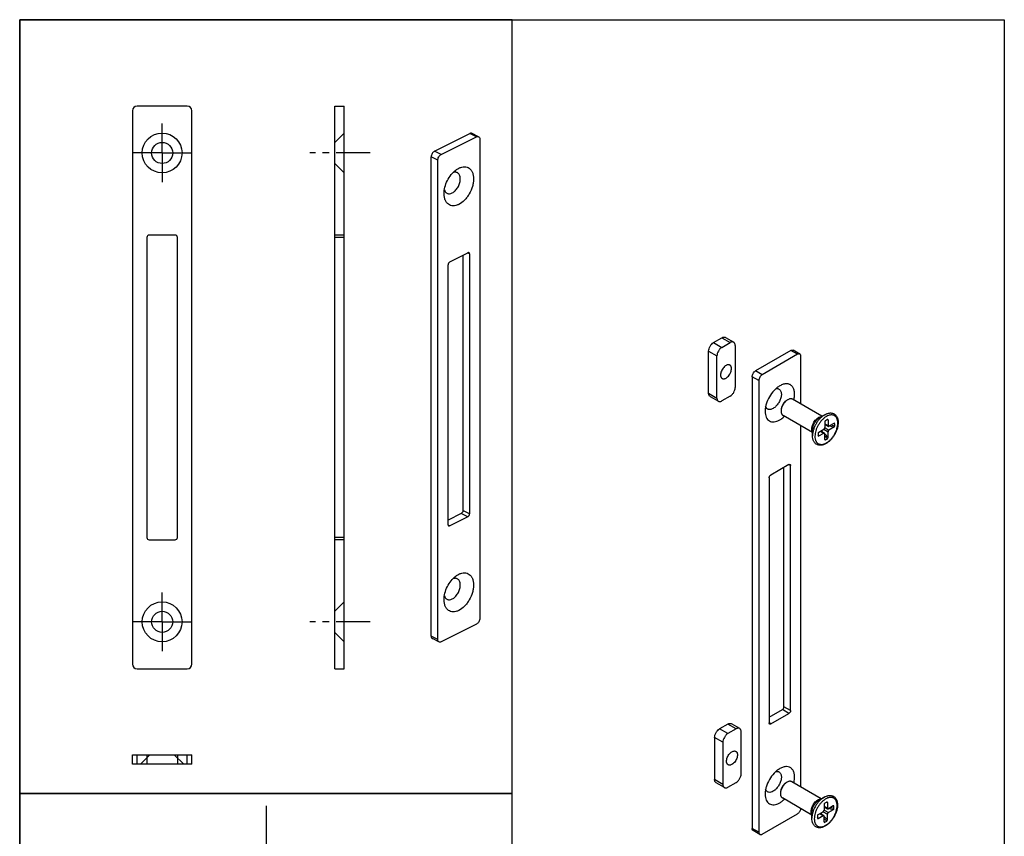
# Model space of a CAD drawing. Units: millimetres. Extents: x 0 to 210, y 0 to 297.
# Drawn here: x 0 to 210, y 123 to 297 of the extents above; entities that cross this region are included whole.
import ezdxf

# ---------------------------------------------------------------- set-up
doc = ezdxf.new("R2010")
doc.units = ezdxf.units.MM
doc.header["$LTSCALE"] = 19.36
doc.linetypes.add('CENTER', pattern=[0.6, 0.375, -0.075, 0.075, -0.075])
doc.layers.get('0').update_dxf_attribs({"linetype": 'CONTINUOUS'})
doc.layers.add('COMPONENTI_DI_ASSIEME', color=7, linetype='CONTINUOUS')
doc.layers.add('DEFAULT_1', color=7, linetype='CENTER')

msp = doc.modelspace()

# ---------------------------------------------------------------- linework, layer by layer
at = {"color": 7, "linetype": 'Continuous'}
for p, q in [((24.03, 277.58), (24.03, 159.58)), ((35.73, 278.58), (25.03, 278.58)), ((36.73, 159.58), (36.73, 277.58)), ((67.21, 158.58), (67.21, 278.58)), ((67.21, 278.58), (69.21, 278.58)), ((69.21, 158.58), (69.21, 278.58)), ((88.46, 268.94), (96.03, 272.73)), ((89.88, 268.24), (97.44, 272.02)), ((97.89, 272.05), (96.48, 272.76)), ((98.15, 271.51), (98.15, 169.32)), ((87.76, 165.53), (87.76, 267.72)), ((89.17, 164.83), (89.17, 267.02)), ((27.13, 250.58), (27.13, 186.58)), ((33.13, 251.08), (27.63, 251.08)), ((33.63, 186.58), (33.63, 250.58)), ((69.21, 251.08), (67.21, 251.08)), ((91.72, 245.34), (95.6, 247.28)), ((94.54, 246.75), (94.54, 192.31)), ((95.96, 247.03), (95.96, 191.6)), ((91.36, 189.3), (91.36, 244.73)), ((94.19, 191.7), (91.36, 190.29)), ((95.6, 190.99), (91.72, 189.05)), ((27.63, 186.08), (33.13, 186.08)), ((69.21, 186.08), (67.21, 186.08)), ((97.44, 168.1), (89.88, 164.31)), ((89.43, 164.29), (88.02, 164.99)), ((25.03, 158.58), (35.73, 158.58)), ((67.21, 158.58), (69.21, 158.58)), ((24.03, 138.19), (24.03, 140.19)), ((24.03, 140.19), (36.73, 140.19)), ((36.73, 138.19), (36.73, 140.19)), ((36.73, 138.19), (24.03, 138.19))]:
    msp.add_line(p, q, dxfattribs=at)
at = {"color": 9, "linetype": 'Continuous'}
for p, q in [((69.21, 272.83), (67.21, 270.83)), ((97.44, 272.02), (96.03, 272.73)), ((89.88, 268.24), (88.46, 268.94)), ((89.17, 267.02), (87.76, 267.72)), ((69.21, 264.33), (67.21, 266.33)), ((69.21, 250.58), (67.21, 250.58)), ((95.96, 247.03), (95.52, 247.25)), ((95.6, 190.99), (94.19, 191.7)), ((95.96, 191.6), (94.54, 192.31)), ((91.72, 189.05), (91.37, 189.22)), ((69.21, 186.58), (67.21, 186.58)), ((69.21, 172.83), (67.21, 170.83)), ((69.21, 164.33), (67.21, 166.33)), ((89.17, 164.83), (87.76, 165.53)), ((25.03, 138.19), (25.03, 140.19)), ((35.73, 138.19), (35.73, 140.19))]:
    msp.add_line(p, q, dxfattribs=at)
at = {"color": 1, "linetype": 'Continuous'}
for p, q in [((27.78, 140.19), (25.78, 138.19)), ((32.98, 140.19), (34.98, 138.19))]:
    msp.add_line(p, q, dxfattribs=at)
at = {"color": 1}
for p, q in [((27.13, 140.19), (27.13, 138.19)), ((33.63, 140.19), (33.63, 138.19))]:
    msp.add_line(p, q, dxfattribs=at)
msp.add_line((52.57, 129.31), (52.57, 69.55))
for points in [[(0, 297), (210, 297), (210, 0), (0, 0)], [(105, 297), (0, 297), (0, 132), (105, 132)], [(105, 132), (0, 132), (0, 65.49), (105, 65.49)]]:
    msp.add_lwpolyline(points, close=True)
at = {"color": 7, "linetype": 'Continuous'}
for centre, radius in [((30.38, 268.58), 4.25), ((30.38, 268.58), 2.25), ((30.38, 168.58), 4.25), ((30.38, 168.58), 2.25)]:
    msp.add_circle(centre, radius, dxfattribs=at)
for centre, radius, start, end in [((25.03, 277.58), 1, 90, 180), ((35.73, 277.58), 1, 0, 90), ((27.63, 250.58), 0.5, 90, 180), ((33.13, 250.58), 0.5, 0, 90), ((27.63, 186.58), 0.5, 180, 270), ((33.13, 186.58), 0.5, 270, 0), ((25.03, 159.58), 1, 180, 270), ((35.73, 159.58), 1, 270, 0)]:
    msp.add_arc(centre, radius, start, end, dxfattribs=at)
for points, knots in [([(96.48, 272.76), (96.41, 272.79), (96.25, 272.81), (96.1, 272.76), (96.03, 272.73)], [0, 0, 0, 0, 0.463671, 1, 1, 1, 1]), ([(97.44, 272.02), (97.52, 272.06), (97.67, 272.11), (97.83, 272.08), (97.89, 272.05)], [0, 0, 0, 0, 0.536329, 1, 1, 1, 1]), ([(97.89, 272.05), (97.93, 272.03), (98.01, 271.97), (98.09, 271.84), (98.14, 271.68), (98.15, 271.57), (98.15, 271.51)], [0, 0, 0, 0, 0.217167, 0.45035, 0.710424, 1, 1, 1, 1]), ([(88.46, 268.94), (88.36, 268.89), (88.17, 268.74), (87.95, 268.44), (87.8, 268.1), (87.76, 267.85), (87.76, 267.72)], [0, 0, 0, 0, 0.229704, 0.488217, 0.753177, 1, 1, 1, 1]), ([(89.17, 267.02), (89.17, 267.14), (89.21, 267.39), (89.36, 267.74), (89.58, 268.04), (89.78, 268.19), (89.88, 268.24)], [0, 0, 0, 0, 0.246823, 0.511783, 0.770296, 1, 1, 1, 1]), ([(90.51, 259.89), (90.51, 260.36), (90.65, 261.33), (91.18, 262.71), (91.97, 263.96), (92.66, 264.65), (93.03, 264.93)], [0, 0, 0, 0, 0.240913, 0.499968, 0.75904, 1, 1, 1, 1]), ([(93.03, 264.93), (93.08, 264.97), (93.28, 265.11), (93.5, 265.24), (93.66, 265.32)], [0, 0, 0, 0, 0.258866, 1, 1, 1, 1]), ([(93.66, 265.32), (93.86, 265.42), (94.25, 265.57), (94.85, 265.66), (95.41, 265.58), (95.91, 265.33), (96.31, 264.92), (96.6, 264.39), (96.77, 263.74), (96.83, 263.02), (96.76, 262.24), (96.52, 261.15), (96.06, 260.09), (95.43, 259.14), (94.73, 258.33), (94.11, 257.84), (93.66, 257.61)], [0, 0, 0, 0, 0.057544, 0.10973, 0.157978, 0.204809, 0.253137, 0.305431, 0.363134, 0.426613, 0.495374, 0.568306, 0.720078, 0.795613, 0.868448, 1, 1, 1, 1]), ([(92.25, 260.05), (92.48, 260.17), (92.94, 260.53), (93.48, 261.23), (93.85, 262.06), (93.99, 262.79), (93.97, 263.33), (93.9, 263.69), (93.76, 263.99), (93.56, 264.23), (93.32, 264.4), (93.03, 264.47), (92.71, 264.47), (92.5, 264.41), (92.4, 264.37)], [0, 0, 0, 0, 0.13115, 0.278628, 0.430494, 0.573329, 0.638083, 0.697283, 0.751032, 0.800373, 0.847355, 0.894671, 0.944936, 1, 1, 1, 1]), ([(90.59, 260.74), (90.63, 260.56), (90.75, 260.31), (90.99, 260.07), (91.21, 259.95), (91.45, 259.88), (91.81, 259.88), (92.08, 259.97), (92.25, 260.05)], [0, 0, 0, 0, 0.259421, 0.377221, 0.491589, 0.607268, 0.728761, 1, 1, 1, 1]), ([(93.66, 257.61), (93.46, 257.52), (93.07, 257.36), (92.47, 257.28), (91.91, 257.36), (91.41, 257.61), (91.01, 258.02), (90.72, 258.55), (90.55, 259.19), (90.51, 259.65), (90.51, 259.89)], [0, 0, 0, 0, 0.134886, 0.257212, 0.370308, 0.480081, 0.593363, 0.715945, 0.851203, 1, 1, 1, 1]), ([(95.83, 247.3), (95.8, 247.31), (95.72, 247.33), (95.64, 247.3), (95.6, 247.28)], [0, 0, 0, 0, 0.463882, 1, 1, 1, 1]), ([(95.96, 247.03), (95.96, 247.09), (95.94, 247.17), (95.89, 247.26), (95.85, 247.29), (95.83, 247.3)], [0, 0, 0, 0, 0.548159, 0.782247, 1, 1, 1, 1]), ([(91.72, 245.34), (91.66, 245.32), (91.57, 245.24), (91.46, 245.09), (91.38, 244.92), (91.36, 244.79), (91.36, 244.73)], [0, 0, 0, 0, 0.229676, 0.488215, 0.753207, 1, 1, 1, 1]), ([(94.54, 192.31), (94.54, 192.25), (94.52, 192.12), (94.45, 191.95), (94.34, 191.8), (94.24, 191.73), (94.19, 191.7)], [0, 0, 0, 0, 0.246793, 0.511785, 0.770324, 1, 1, 1, 1]), ([(95.6, 190.99), (95.65, 191.02), (95.75, 191.09), (95.86, 191.24), (95.94, 191.42), (95.96, 191.54), (95.96, 191.6)], [0, 0, 0, 0, 0.229676, 0.488215, 0.753207, 1, 1, 1, 1]), ([(91.36, 189.3), (91.36, 189.25), (91.37, 189.16), (91.43, 189.07), (91.47, 189.04), (91.49, 189.03)], [0, 0, 0, 0, 0.548159, 0.782247, 1, 1, 1, 1]), ([(91.49, 189.03), (91.52, 189.02), (91.6, 189.01), (91.68, 189.03), (91.72, 189.05)], [0, 0, 0, 0, 0.463882, 1, 1, 1, 1]), ([(93.03, 178.33), (93.08, 178.36), (93.28, 178.51), (93.5, 178.64), (93.66, 178.72)], [0, 0, 0, 0, 0.258866, 1, 1, 1, 1]), ([(93.66, 178.72), (93.86, 178.82), (94.25, 178.97), (94.85, 179.06), (95.41, 178.97), (95.91, 178.72), (96.31, 178.32), (96.6, 177.78), (96.77, 177.14), (96.83, 176.42), (96.76, 175.64), (96.52, 174.55), (96.06, 173.49), (95.43, 172.53), (94.73, 171.73), (94.11, 171.24), (93.66, 171.01)], [0, 0, 0, 0, 0.057544, 0.10973, 0.157978, 0.204809, 0.253137, 0.305431, 0.363134, 0.426613, 0.495374, 0.568306, 0.720078, 0.795613, 0.868448, 1, 1, 1, 1]), ([(90.51, 173.29), (90.51, 173.76), (90.65, 174.73), (91.18, 176.11), (91.97, 177.35), (92.66, 178.05), (93.03, 178.33)], [0, 0, 0, 0, 0.240913, 0.499968, 0.75904, 1, 1, 1, 1]), ([(92.25, 173.45), (92.48, 173.57), (92.94, 173.92), (93.48, 174.63), (93.85, 175.46), (93.99, 176.18), (93.97, 176.73), (93.9, 177.08), (93.76, 177.39), (93.56, 177.63), (93.32, 177.79), (93.03, 177.87), (92.71, 177.86), (92.5, 177.8), (92.4, 177.76)], [0, 0, 0, 0, 0.13115, 0.278628, 0.430494, 0.573329, 0.638083, 0.697283, 0.751032, 0.800373, 0.847355, 0.894671, 0.944936, 1, 1, 1, 1]), ([(93.66, 171.01), (93.46, 170.91), (93.07, 170.76), (92.47, 170.68), (91.91, 170.76), (91.41, 171.01), (91.01, 171.41), (90.72, 171.95), (90.55, 172.59), (90.51, 173.05), (90.51, 173.29)], [0, 0, 0, 0, 0.134886, 0.257212, 0.370308, 0.480081, 0.593363, 0.715945, 0.851203, 1, 1, 1, 1]), ([(90.59, 174.14), (90.63, 173.96), (90.75, 173.71), (90.99, 173.47), (91.21, 173.34), (91.45, 173.28), (91.81, 173.28), (92.08, 173.37), (92.25, 173.45)], [0, 0, 0, 0, 0.259421, 0.377221, 0.491589, 0.607268, 0.728761, 1, 1, 1, 1]), ([(98.15, 169.32), (98.15, 169.2), (98.11, 168.94), (97.96, 168.6), (97.74, 168.3), (97.54, 168.15), (97.44, 168.1)], [0, 0, 0, 0, 0.246823, 0.511783, 0.770296, 1, 1, 1, 1]), ([(87.76, 165.53), (87.76, 165.47), (87.77, 165.36), (87.81, 165.2), (87.9, 165.07), (87.97, 165.01), (88.02, 164.99)], [0, 0, 0, 0, 0.289576, 0.54965, 0.782833, 1, 1, 1, 1]), ([(89.43, 164.29), (89.39, 164.31), (89.31, 164.36), (89.23, 164.49), (89.18, 164.65), (89.17, 164.77), (89.17, 164.83)], [0, 0, 0, 0, 0.217167, 0.45035, 0.710424, 1, 1, 1, 1]), ([(89.88, 164.31), (89.8, 164.28), (89.65, 164.23), (89.49, 164.25), (89.43, 164.29)], [0, 0, 0, 0, 0.536329, 1, 1, 1, 1])]:
    msp.add_open_spline(points, degree=3, knots=knots, dxfattribs=at)
at = {"layer": 'COMPONENTI_DI_ASSIEME', "color": 7, "linetype": 'Continuous'}
for p, q in [((148, 228.14), (149.77, 229.16)), ((150.52, 229.23), (152.28, 228.21)), ((149.77, 227.12), (151.53, 228.14)), ((152.59, 227.53), (152.59, 218.54)), ((146.94, 217.32), (146.94, 226.3)), ((148.7, 216.3), (148.7, 225.28)), ((164.49, 226.45), (156.93, 222.08)), ((165.91, 225.64), (158.34, 221.27)), ((166.41, 225.69), (164.99, 226.5)), ((166.62, 215), (166.62, 225.23)), ((156.22, 220.86), (156.22, 124.51)), ((157.64, 220.04), (157.64, 123.7)), ((147.25, 216.63), (149.02, 215.61)), ((151.53, 216.71), (149.77, 215.69)), ((163.81, 215.95), (163.56, 215.8)), ((171.1, 212.42), (164.81, 216.05)), ((162.4, 213.78), (162.4, 213.5)), ((169.1, 208.95), (162.81, 212.58)), ((170.62, 212.14), (171.69, 212.75)), ((166.62, 133.35), (166.62, 210.39)), ((171.69, 211.22), (171.69, 210.01)), ((171.69, 210.72), (172.46, 210.28)), ((172.26, 211.72), (171.84, 211.48)), ((172.4, 211.63), (172.4, 210.42)), ((173.66, 210.9), (172.61, 210.29)), ((173.66, 210.08), (172.61, 209.48)), ((173.82, 210.33), (173.82, 210.82)), ((169.1, 208.27), (169.1, 209.51)), ((170.28, 208.78), (170.28, 208.29)), ((170.43, 209.03), (171.48, 209.64)), ((170.43, 208.22), (171.48, 208.82)), ((170.86, 209.28), (171.63, 208.84)), ((171.69, 207.49), (171.69, 208.7)), ((172.4, 207.9), (172.4, 209.11)), ((171.84, 207.39), (172.26, 207.64)), ((164.07, 202.12), (160.18, 199.88)), ((164.42, 149.66), (164.42, 201.92)), ((163.01, 150.48), (163.01, 201.51)), ((159.83, 199.26), (159.83, 147.01)), ((159.83, 148.23), (162.66, 149.86)), ((160.18, 146.8), (164.07, 149.05)), ((151.04, 146.77), (149.27, 145.75)), ((152.81, 145.75), (151.04, 144.73)), ((153.56, 145.83), (151.79, 146.85)), ((153.87, 136.16), (153.87, 145.14)), ((148.21, 143.92), (148.21, 134.94)), ((149.98, 142.9), (149.98, 133.91)), ((170.96, 130.85), (164.67, 134.48)), ((150.29, 133.23), (148.52, 134.25)), ((151.04, 133.3), (152.81, 134.32)), ((163.67, 134.38), (163.42, 134.24)), ((162.26, 132.22), (162.26, 131.93)), ((168.96, 127.38), (162.67, 131.01)), ((170.48, 130.57), (171.55, 131.19)), ((171.55, 129.65), (171.55, 128.44)), ((171.55, 129.15), (172.32, 128.71)), ((172.12, 130.15), (171.69, 129.91)), ((172.26, 130.06), (172.26, 128.85)), ((173.52, 129.33), (172.47, 128.72)), ((173.52, 128.51), (172.47, 127.91)), ((173.67, 128.77), (173.67, 129.26)), ((158.34, 123.29), (165.91, 127.66)), ((168.96, 126.71), (168.96, 127.94)), ((170.14, 127.21), (170.14, 126.72)), ((170.29, 127.47), (171.34, 128.07)), ((170.29, 126.65), (171.34, 127.26)), ((170.72, 127.71), (171.49, 127.27)), ((171.55, 125.92), (171.55, 127.13)), ((171.69, 125.83), (172.12, 126.07)), ((172.26, 126.33), (172.26, 127.54)), ((157.84, 123.24), (156.43, 124.05))]:
    msp.add_line(p, q, dxfattribs=at)
at = {"layer": 'COMPONENTI_DI_ASSIEME', "color": 9, "linetype": 'Continuous'}
for p, q in [((149.77, 229.16), (151.53, 228.14)), ((148, 228.14), (149.77, 227.12)), ((146.94, 226.3), (148.7, 225.28)), ((165.91, 225.64), (164.49, 226.45)), ((157.64, 220.04), (156.22, 220.86)), ((158.34, 221.27), (156.93, 222.08)), ((146.94, 217.32), (148.7, 216.3)), ((171.69, 210.01), (172.61, 209.48)), ((171.69, 210.82), (172.4, 210.42)), ((172.2, 210.43), (171.69, 210.55)), ((172.4, 211.63), (172.14, 211.65)), ((173.66, 210.08), (172.66, 210.32)), ((173.82, 210.33), (173.01, 210.52)), ((173.82, 210.82), (173.62, 210.87)), ((169.1, 209.51), (169.1, 209.51)), ((169.1, 208.27), (169.1, 208.27)), ((170.43, 208.22), (170.28, 208.43)), ((170.78, 209.23), (171.48, 208.82)), ((171.37, 208.99), (171.01, 209.37)), ((171.48, 209.64), (172.4, 209.11)), ((172.4, 207.9), (171.69, 208.65)), ((172.26, 207.64), (171.69, 208.24)), ((171.84, 207.39), (171.69, 207.54)), ((164.42, 201.92), (164.07, 202.12)), ((164.07, 149.05), (162.66, 149.86)), ((164.42, 149.66), (163.01, 150.48)), ((160.18, 146.8), (159.83, 147.01)), ((151.04, 144.73), (149.27, 145.75)), ((152.81, 145.75), (151.04, 146.77)), ((149.98, 142.9), (148.21, 143.92)), ((149.98, 133.91), (148.21, 134.94)), ((171.55, 129.26), (172.26, 128.85)), ((172.06, 128.86), (171.55, 128.98)), ((171.55, 128.44), (172.47, 127.91)), ((172.26, 130.06), (172, 130.08)), ((173.52, 128.51), (172.52, 128.75)), ((173.67, 128.77), (172.87, 128.96)), ((173.67, 129.26), (173.47, 129.3)), ((168.96, 127.94), (168.96, 127.94)), ((168.96, 126.71), (168.96, 126.71)), ((170.29, 126.65), (170.14, 126.86)), ((170.63, 127.66), (171.34, 127.26)), ((171.23, 127.42), (170.87, 127.8)), ((171.34, 128.07), (172.26, 127.54)), ((172.26, 126.33), (171.55, 127.08)), ((172.12, 126.07), (171.55, 126.67)), ((157.64, 123.7), (156.22, 124.51)), ((171.69, 125.83), (171.55, 125.98))]:
    msp.add_line(p, q, dxfattribs=at)
at = {"layer": 'COMPONENTI_DI_ASSIEME', "color": 7, "linetype": 'Continuous'}
for centre, start, end in [((165.03, 213.91), 127.6825, 127.9447), ((164.77, 213.46), 172.0036, 172.317), ((164.88, 132.34), 127.6825, 127.9447), ((164.63, 131.9), 172.0036, 172.317)]:
    msp.add_arc(centre, 2.37, start, end, dxfattribs=at)
at = {"layer": 'COMPONENTI_DI_ASSIEME', "color": 9, "linetype": 'Continuous'}
for centre, radius, start, end in [((171.7, 210.27), 2.15, 120.0501, 123.5227), ((171.76, 210.17), 2.28, 123.5079, 124.1369), ((171.62, 128.6), 2.28, 123.5079, 124.1369), ((171.56, 128.7), 2.15, 120.0501, 123.5227)]:
    msp.add_arc(centre, radius, start, end, dxfattribs=at)
at = {"layer": 'COMPONENTI_DI_ASSIEME', "color": 7, "linetype": 'Continuous'}
for centre, major_axis, ratio, start_param, end_param in [((171.84, 211.3), (0.092, 0.188), 0.573685, 0.705933, 2.276729), ((172.26, 211.55), (0.092, 0.188), 0.573685, -0.864864, 0.705933), ((173.66, 210.74), (0.117, 0.173), 0.573687, -0.705958, 0.864839), ((173.66, 210.25), (0.117, 0.173), 0.573687, -2.276754, -0.705958), ((170.43, 208.87), (0.117, 0.173), 0.573687, 0.864839, 2.435635), ((170.43, 208.38), (0.117, 0.173), 0.573687, 2.435635, 4.006431), ((171.84, 207.57), (0.092, 0.188), 0.573685, 2.276729, 3.847525), ((172.26, 207.82), (0.092, 0.188), 0.573685, -2.43566, -0.864864), ((171.69, 129.73), (0.092, 0.188), 0.573685, 0.705933, 2.276729), ((172.12, 129.98), (0.092, 0.188), 0.573685, -0.864864, 0.705933), ((173.52, 129.17), (0.117, 0.173), 0.573687, -0.705958, 0.864839), ((173.52, 128.68), (0.117, 0.173), 0.573687, -2.276754, -0.705958), ((170.29, 127.3), (0.117, 0.173), 0.573687, 0.864839, 2.435635), ((170.29, 126.81), (0.117, 0.173), 0.573687, 2.435635, 4.006431), ((172.12, 126.25), (0.092, 0.188), 0.573685, -2.43566, -0.864864), ((171.69, 126), (0.092, 0.188), 0.573685, 2.276729, 3.847525)]:
    msp.add_ellipse(centre, major_axis=major_axis, ratio=ratio, start_param=start_param, end_param=end_param, dxfattribs=at)
for points, knots in [([(149.77, 229.16), (149.83, 229.2), (149.96, 229.26), (150.16, 229.31), (150.35, 229.3), (150.47, 229.26), (150.52, 229.23)], [0, 0, 0, 0, 0.289153, 0.549037, 0.782326, 1, 1, 1, 1]), ([(146.94, 226.3), (146.94, 226.48), (147, 226.84), (147.23, 227.36), (147.56, 227.81), (147.85, 228.05), (148, 228.14)], [0, 0, 0, 0, 0.23722, 0.500002, 0.762783, 1, 1, 1, 1]), ([(149.77, 227.12), (149.62, 227.03), (149.33, 226.79), (149, 226.34), (148.77, 225.82), (148.7, 225.46), (148.7, 225.28)], [0, 0, 0, 0, 0.237217, 0.499998, 0.76278, 1, 1, 1, 1]), ([(152.28, 228.21), (152.23, 228.24), (152.12, 228.28), (151.93, 228.29), (151.73, 228.24), (151.6, 228.18), (151.53, 228.14)], [0, 0, 0, 0, 0.217674, 0.450963, 0.710847, 1, 1, 1, 1]), ([(152.59, 227.53), (152.59, 227.6), (152.58, 227.75), (152.52, 227.95), (152.43, 228.11), (152.33, 228.18), (152.28, 228.21)], [0, 0, 0, 0, 0.289154, 0.549039, 0.782327, 1, 1, 1, 1]), ([(164.49, 226.45), (164.54, 226.48), (164.63, 226.52), (164.76, 226.55), (164.89, 226.55), (164.96, 226.52), (164.99, 226.5)], [0, 0, 0, 0, 0.289535, 0.549107, 0.78225, 1, 1, 1, 1]), ([(166.41, 225.69), (166.38, 225.7), (166.3, 225.73), (166.17, 225.74), (166.04, 225.7), (165.95, 225.66), (165.91, 225.64)], [0, 0, 0, 0, 0.21775, 0.450893, 0.710465, 1, 1, 1, 1]), ([(166.62, 225.23), (166.62, 225.28), (166.61, 225.38), (166.57, 225.51), (166.5, 225.62), (166.44, 225.67), (166.41, 225.69)], [0, 0, 0, 0, 0.289537, 0.549109, 0.782251, 1, 1, 1, 1]), ([(150.65, 223.26), (150.53, 223.19), (150.29, 223.01), (149.99, 222.66), (149.74, 222.26), (149.56, 221.82), (149.47, 221.39), (149.48, 221.06), (149.54, 220.83), (149.61, 220.68), (149.71, 220.57), (149.78, 220.51), (149.82, 220.48)], [0, 0, 0, 0, 0.128392, 0.270337, 0.417534, 0.561786, 0.695508, 0.812722, 0.8647, 0.912557, 0.957156, 1, 1, 1, 1]), ([(151.47, 223.34), (151.42, 223.37), (151.29, 223.42), (151.09, 223.42), (150.87, 223.37), (150.72, 223.3), (150.65, 223.26)], [0, 0, 0, 0, 0.217837, 0.451828, 0.711906, 1, 1, 1, 1]), ([(150.65, 220.57), (150.77, 220.64), (151.01, 220.82), (151.31, 221.16), (151.56, 221.57), (151.74, 222), (151.82, 222.43), (151.82, 222.77), (151.75, 223), (151.69, 223.14), (151.59, 223.26), (151.52, 223.32), (151.47, 223.34)], [0, 0, 0, 0, 0.128392, 0.270337, 0.417534, 0.561786, 0.695508, 0.812722, 0.8647, 0.912557, 0.957156, 1, 1, 1, 1]), ([(149.82, 220.48), (149.88, 220.45), (150, 220.41), (150.21, 220.4), (150.43, 220.46), (150.58, 220.52), (150.65, 220.57)], [0, 0, 0, 0, 0.217837, 0.451828, 0.711906, 1, 1, 1, 1]), ([(156.22, 220.86), (156.22, 220.98), (156.27, 221.22), (156.42, 221.56), (156.64, 221.87), (156.83, 222.03), (156.93, 222.08)], [0, 0, 0, 0, 0.237248, 0.500002, 0.762754, 1, 1, 1, 1]), ([(158.34, 221.27), (158.24, 221.21), (158.05, 221.05), (157.83, 220.75), (157.68, 220.4), (157.64, 220.16), (157.64, 220.04)], [0, 0, 0, 0, 0.237246, 0.499998, 0.762752, 1, 1, 1, 1]), ([(151.53, 216.71), (151.68, 216.79), (151.97, 217.03), (152.3, 217.49), (152.53, 218), (152.59, 218.37), (152.59, 218.54)], [0, 0, 0, 0, 0.237217, 0.499998, 0.76278, 1, 1, 1, 1]), ([(162.13, 218.92), (161.91, 218.8), (161.49, 218.5), (160.69, 217.75), (159.85, 216.6), (159.27, 215.3), (159.02, 214.24), (158.98, 213.72), (158.98, 213.47)], [0, 0, 0, 0, 0.114237, 0.237549, 0.500001, 0.762464, 0.885745, 1, 1, 1, 1]), ([(165.11, 215.88), (165.19, 216.18), (165.29, 216.77), (165.27, 217.61), (165.08, 218.34), (164.77, 218.82), (164.45, 219.09), (164.08, 219.29), (163.53, 219.39), (162.82, 219.27), (162.36, 219.05), (162.13, 218.92)], [0, 0, 0, 0, 0.158417, 0.300716, 0.425483, 0.535365, 0.5872, 0.638542, 0.744791, 0.863826, 1, 1, 1, 1]), ([(147.25, 216.63), (147.2, 216.66), (147.11, 216.74), (147.01, 216.9), (146.95, 217.1), (146.94, 217.24), (146.94, 217.32)], [0, 0, 0, 0, 0.217673, 0.450961, 0.710846, 1, 1, 1, 1]), ([(161.31, 218.33), (161.4, 218.34), (161.58, 218.35), (161.83, 218.29), (162.05, 218.16), (162.23, 217.97), (162.36, 217.72), (162.46, 217.3), (162.44, 216.7), (162.23, 215.94), (161.85, 215.2), (161.34, 214.56), (160.93, 214.23), (160.71, 214.1)], [0, 0, 0, 0, 0.049379, 0.095209, 0.139786, 0.185746, 0.23536, 0.29006, 0.415843, 0.560317, 0.713772, 0.864088, 1, 1, 1, 1]), ([(148.7, 216.3), (148.7, 216.22), (148.72, 216.08), (148.77, 215.88), (148.87, 215.72), (148.97, 215.64), (149.02, 215.61)], [0, 0, 0, 0, 0.289154, 0.549039, 0.782327, 1, 1, 1, 1]), ([(149.02, 215.61), (149.07, 215.58), (149.18, 215.54), (149.37, 215.54), (149.57, 215.59), (149.7, 215.65), (149.77, 215.69)], [0, 0, 0, 0, 0.217674, 0.450963, 0.710847, 1, 1, 1, 1]), ([(160.71, 214.1), (160.55, 214.01), (160.23, 213.87), (159.8, 213.85), (159.51, 213.96), (159.27, 214.13), (159.14, 214.33), (159.09, 214.47)], [0, 0, 0, 0, 0.290713, 0.535793, 0.648715, 0.760785, 1, 1, 1, 1]), ([(163.56, 215.8), (163.48, 215.76), (163.33, 215.65), (163.11, 215.44), (162.91, 215.2), (162.73, 214.94), (162.59, 214.65), (162.48, 214.36), (162.41, 214.07), (162.4, 213.88), (162.4, 213.78)], [0, 0, 0, 0, 0.114156, 0.237322, 0.366973, 0.499998, 0.633022, 0.762673, 0.885845, 1, 1, 1, 1]), ([(163.57, 215.78), (163.49, 215.73), (163.35, 215.6), (163.08, 215.31), (162.8, 214.9), (162.58, 214.45), (162.47, 214.07), (162.43, 213.89), (162.42, 213.79)], [0, 0, 0, 0, 0.118356, 0.242347, 0.49994, 0.757564, 0.881595, 1, 1, 1, 1]), ([(163.81, 215.95), (163.79, 215.94), (163.71, 215.89), (163.63, 215.83), (163.58, 215.79)], [0, 0, 0, 0, 0.242674, 1, 1, 1, 1]), ([(164.81, 216.05), (164.78, 216.07), (164.71, 216.1), (164.6, 216.13), (164.48, 216.14), (164.3, 216.14), (164.07, 216.08), (163.9, 216), (163.81, 215.95)], [0, 0, 0, 0, 0.108097, 0.218231, 0.33226, 0.451714, 0.710591, 1, 1, 1, 1]), ([(158.98, 213.47), (158.98, 213.24), (159.01, 212.82), (159.19, 212.23), (159.48, 211.75), (159.89, 211.41), (160.38, 211.23), (160.95, 211.21), (161.54, 211.36), (161.93, 211.54), (162.13, 211.65)], [0, 0, 0, 0, 0.1449, 0.274528, 0.391119, 0.500005, 0.608896, 0.725466, 0.85513, 1, 1, 1, 1]), ([(162.13, 211.65), (162.21, 211.7), (162.56, 211.92), (162.88, 212.19), (163.11, 212.41)], [0, 0, 0, 0, 0.237361, 1, 1, 1, 1]), ([(162.42, 213.78), (162.41, 213.76), (162.4, 213.66), (162.4, 213.57), (162.4, 213.5)], [0, 0, 0, 0, 0.257121, 1, 1, 1, 1]), ([(162.4, 213.5), (162.4, 213.4), (162.41, 213.25), (162.45, 213.06), (162.5, 212.94), (162.56, 212.82), (162.63, 212.73), (162.71, 212.65), (162.78, 212.6), (162.81, 212.58)], [0, 0, 0, 0, 0.289271, 0.422536, 0.548497, 0.667894, 0.781868, 0.891953, 1, 1, 1, 1]), ([(171.69, 212.75), (171.85, 212.85), (172.11, 212.97), (172.47, 213.08), (172.73, 213.12), (172.99, 213.13), (173.24, 213.11), (173.47, 213.04), (173.69, 212.94), (173.89, 212.81), (174.07, 212.64), (174.22, 212.44), (174.35, 212.22), (174.45, 211.98), (174.54, 211.62), (174.59, 211.13), (174.54, 210.51), (174.4, 209.86), (174.17, 209.2), (173.85, 208.56), (173.46, 207.96), (173.01, 207.42), (172.52, 206.96), (172.17, 206.71), (171.99, 206.61)], [0, 0, 0, 0, 0.060355, 0.088745, 0.116062, 0.142472, 0.168178, 0.193407, 0.218385, 0.243343, 0.268507, 0.294103, 0.320362, 0.347492, 0.375668, 0.435543, 0.500418, 0.569805, 0.642575, 0.717183, 0.791876, 0.864894, 0.934657, 1, 1, 1, 1]), ([(171.48, 209.64), (171.51, 209.66), (171.57, 209.71), (171.64, 209.8), (171.68, 209.9), (171.69, 209.97), (171.69, 210.01)], [0, 0, 0, 0, 0.237236, 0.499998, 0.762761, 1, 1, 1, 1]), ([(172.4, 210.42), (172.4, 210.4), (172.4, 210.37), (172.42, 210.33), (172.44, 210.3), (172.45, 210.28), (172.46, 210.28)], [0, 0, 0, 0, 0.289701, 0.549086, 0.782215, 1, 1, 1, 1]), ([(172.46, 210.28), (172.47, 210.27), (172.5, 210.26), (172.53, 210.26), (172.57, 210.27), (172.6, 210.29), (172.61, 210.29)], [0, 0, 0, 0, 0.217786, 0.450916, 0.7103, 1, 1, 1, 1]), ([(171.99, 206.61), (171.82, 206.51), (171.55, 206.39), (171.19, 206.28), (170.93, 206.24), (170.67, 206.23), (170.42, 206.26), (170.18, 206.33), (169.96, 206.43), (169.76, 206.57), (169.58, 206.74), (169.43, 206.95), (169.31, 207.17), (169.21, 207.42), (169.12, 207.79), (169.1, 208.08), (169.1, 208.27)], [0, 0, 0, 0, 0.138254, 0.20324, 0.26575, 0.326179, 0.385003, 0.44276, 0.499982, 0.557206, 0.614965, 0.673791, 0.734224, 0.796741, 0.86174, 1, 1, 1, 1]), ([(171.63, 208.84), (171.62, 208.84), (171.6, 208.85), (171.56, 208.85), (171.52, 208.84), (171.5, 208.83), (171.48, 208.82)], [0, 0, 0, 0, 0.217786, 0.450916, 0.7103, 1, 1, 1, 1]), ([(171.69, 208.7), (171.69, 208.72), (171.69, 208.75), (171.68, 208.79), (171.66, 208.82), (171.64, 208.83), (171.63, 208.84)], [0, 0, 0, 0, 0.289701, 0.549086, 0.782215, 1, 1, 1, 1]), ([(172.61, 209.48), (172.58, 209.46), (172.53, 209.41), (172.46, 209.32), (172.42, 209.22), (172.4, 209.14), (172.4, 209.11)], [0, 0, 0, 0, 0.237236, 0.499998, 0.762761, 1, 1, 1, 1]), ([(164.07, 202.12), (164.11, 202.14), (164.19, 202.18), (164.29, 202.17), (164.32, 202.15)], [0, 0, 0, 0, 0.550749, 1, 1, 1, 1]), ([(164.32, 202.15), (164.35, 202.13), (164.41, 202.05), (164.42, 201.96), (164.42, 201.92)], [0, 0, 0, 0, 0.449249, 1, 1, 1, 1]), ([(159.83, 199.26), (159.83, 199.32), (159.85, 199.44), (159.93, 199.62), (160.04, 199.77), (160.13, 199.85), (160.18, 199.88)], [0, 0, 0, 0, 0.23722, 0.500002, 0.762783, 1, 1, 1, 1]), ([(162.66, 149.86), (162.71, 149.89), (162.8, 149.97), (162.91, 150.13), (162.99, 150.3), (163.01, 150.42), (163.01, 150.48)], [0, 0, 0, 0, 0.237217, 0.499998, 0.76278, 1, 1, 1, 1]), ([(164.42, 149.66), (164.42, 149.6), (164.4, 149.48), (164.33, 149.31), (164.22, 149.16), (164.12, 149.08), (164.07, 149.05)], [0, 0, 0, 0, 0.23722, 0.500002, 0.762783, 1, 1, 1, 1]), ([(159.93, 146.78), (159.9, 146.8), (159.84, 146.87), (159.83, 146.96), (159.83, 147.01)], [0, 0, 0, 0, 0.449249, 1, 1, 1, 1]), ([(148.21, 143.92), (148.21, 144.09), (148.28, 144.46), (148.5, 144.97), (148.84, 145.43), (149.12, 145.67), (149.27, 145.75)], [0, 0, 0, 0, 0.23722, 0.500002, 0.762783, 1, 1, 1, 1]), ([(151.04, 146.77), (151.1, 146.81), (151.24, 146.87), (151.44, 146.92), (151.63, 146.92), (151.74, 146.88), (151.79, 146.85)], [0, 0, 0, 0, 0.289153, 0.549037, 0.782326, 1, 1, 1, 1]), ([(153.56, 145.83), (153.51, 145.86), (153.39, 145.9), (153.2, 145.9), (153, 145.85), (152.87, 145.79), (152.81, 145.75)], [0, 0, 0, 0, 0.217674, 0.450963, 0.710847, 1, 1, 1, 1]), ([(153.87, 145.14), (153.87, 145.22), (153.86, 145.36), (153.8, 145.56), (153.7, 145.72), (153.61, 145.8), (153.56, 145.83)], [0, 0, 0, 0, 0.289154, 0.549039, 0.782327, 1, 1, 1, 1]), ([(160.18, 146.8), (160.14, 146.78), (160.06, 146.74), (159.97, 146.76), (159.93, 146.78)], [0, 0, 0, 0, 0.550749, 1, 1, 1, 1]), ([(151.04, 144.73), (150.89, 144.65), (150.6, 144.41), (150.27, 143.95), (150.04, 143.44), (149.98, 143.07), (149.98, 142.9)], [0, 0, 0, 0, 0.237217, 0.499998, 0.76278, 1, 1, 1, 1]), ([(151.1, 138.1), (151.06, 138.12), (150.98, 138.18), (150.89, 138.3), (150.82, 138.44), (150.76, 138.67), (150.75, 139.01), (150.83, 139.44), (151.01, 139.87), (151.26, 140.28), (151.56, 140.62), (151.8, 140.8), (151.92, 140.88)], [0, 0, 0, 0, 0.042844, 0.087443, 0.1353, 0.187278, 0.304492, 0.438214, 0.582466, 0.729663, 0.871608, 1, 1, 1, 1]), ([(151.92, 140.88), (151.99, 140.92), (152.14, 140.98), (152.36, 141.04), (152.57, 141.03), (152.69, 140.99), (152.75, 140.96)], [0, 0, 0, 0, 0.288094, 0.548172, 0.782163, 1, 1, 1, 1]), ([(152.75, 140.96), (152.79, 140.93), (152.86, 140.87), (152.96, 140.76), (153.03, 140.61), (153.09, 140.38), (153.1, 140.05), (153.01, 139.62), (152.83, 139.19), (152.59, 138.78), (152.28, 138.43), (152.04, 138.25), (151.92, 138.18)], [0, 0, 0, 0, 0.042844, 0.087443, 0.1353, 0.187278, 0.304492, 0.438214, 0.582466, 0.729663, 0.871608, 1, 1, 1, 1]), ([(151.92, 138.18), (151.85, 138.14), (151.71, 138.07), (151.49, 138.02), (151.28, 138.02), (151.15, 138.07), (151.1, 138.1)], [0, 0, 0, 0, 0.288094, 0.548172, 0.782163, 1, 1, 1, 1]), ([(162.13, 137.27), (161.91, 137.15), (161.49, 136.85), (160.69, 136.1), (159.85, 134.95), (159.27, 133.65), (159.02, 132.59), (158.98, 132.07), (158.98, 131.82)], [0, 0, 0, 0, 0.114237, 0.237549, 0.500001, 0.762464, 0.885745, 1, 1, 1, 1]), ([(161.31, 136.68), (161.4, 136.69), (161.58, 136.7), (161.83, 136.64), (162.05, 136.51), (162.23, 136.32), (162.36, 136.07), (162.46, 135.65), (162.44, 135.05), (162.23, 134.29), (161.85, 133.55), (161.34, 132.91), (160.93, 132.58), (160.71, 132.45)], [0, 0, 0, 0, 0.049379, 0.095209, 0.139786, 0.185746, 0.23536, 0.29006, 0.415843, 0.560317, 0.713772, 0.864088, 1, 1, 1, 1]), ([(165.11, 134.23), (165.19, 134.53), (165.29, 135.12), (165.27, 135.96), (165.08, 136.69), (164.77, 137.17), (164.45, 137.44), (164.08, 137.64), (163.53, 137.74), (162.82, 137.62), (162.36, 137.4), (162.13, 137.27)], [0, 0, 0, 0, 0.158417, 0.300716, 0.425483, 0.535365, 0.5872, 0.638542, 0.744791, 0.863826, 1, 1, 1, 1]), ([(148.52, 134.25), (148.47, 134.28), (148.38, 134.35), (148.28, 134.52), (148.22, 134.71), (148.21, 134.86), (148.21, 134.94)], [0, 0, 0, 0, 0.217673, 0.450961, 0.710846, 1, 1, 1, 1]), ([(152.81, 134.32), (152.96, 134.41), (153.24, 134.65), (153.57, 135.1), (153.8, 135.62), (153.87, 135.99), (153.87, 136.16)], [0, 0, 0, 0, 0.237217, 0.499998, 0.76278, 1, 1, 1, 1]), ([(164.67, 134.48), (164.64, 134.5), (164.57, 134.53), (164.45, 134.56), (164.33, 134.57), (164.16, 134.57), (163.93, 134.51), (163.76, 134.43), (163.67, 134.38)], [0, 0, 0, 0, 0.108097, 0.218231, 0.33226, 0.451714, 0.710591, 1, 1, 1, 1]), ([(149.98, 133.91), (149.98, 133.84), (149.99, 133.69), (150.05, 133.5), (150.15, 133.33), (150.24, 133.26), (150.29, 133.23)], [0, 0, 0, 0, 0.289154, 0.549039, 0.782327, 1, 1, 1, 1]), ([(150.29, 133.23), (150.34, 133.2), (150.45, 133.16), (150.64, 133.15), (150.84, 133.2), (150.97, 133.26), (151.04, 133.3)], [0, 0, 0, 0, 0.217674, 0.450963, 0.710847, 1, 1, 1, 1]), ([(160.71, 132.45), (160.55, 132.36), (160.23, 132.22), (159.8, 132.2), (159.51, 132.31), (159.27, 132.48), (159.14, 132.68), (159.09, 132.82)], [0, 0, 0, 0, 0.290713, 0.535793, 0.648715, 0.760785, 1, 1, 1, 1]), ([(163.42, 134.24), (163.34, 134.19), (163.18, 134.08), (162.97, 133.88), (162.77, 133.64), (162.59, 133.37), (162.45, 133.08), (162.34, 132.79), (162.27, 132.5), (162.26, 132.31), (162.26, 132.22)], [0, 0, 0, 0, 0.114156, 0.237322, 0.366973, 0.499998, 0.633022, 0.762673, 0.885845, 1, 1, 1, 1]), ([(163.43, 134.21), (163.35, 134.16), (163.21, 134.03), (162.94, 133.75), (162.65, 133.33), (162.44, 132.88), (162.33, 132.5), (162.29, 132.32), (162.28, 132.23)], [0, 0, 0, 0, 0.118356, 0.242347, 0.49994, 0.757564, 0.881595, 1, 1, 1, 1]), ([(163.67, 134.38), (163.65, 134.37), (163.57, 134.32), (163.49, 134.26), (163.43, 134.22)], [0, 0, 0, 0, 0.242674, 1, 1, 1, 1]), ([(158.98, 131.82), (158.98, 131.59), (159.01, 131.17), (159.19, 130.58), (159.48, 130.1), (159.89, 129.76), (160.38, 129.58), (160.95, 129.56), (161.54, 129.71), (161.93, 129.89), (162.13, 130)], [0, 0, 0, 0, 0.1449, 0.274528, 0.391119, 0.500005, 0.608896, 0.725466, 0.85513, 1, 1, 1, 1]), ([(162.13, 130), (162.21, 130.05), (162.56, 130.27), (162.88, 130.54), (163.11, 130.75)], [0, 0, 0, 0, 0.237361, 1, 1, 1, 1]), ([(162.27, 132.21), (162.27, 132.19), (162.26, 132.09), (162.26, 132), (162.26, 131.93)], [0, 0, 0, 0, 0.257121, 1, 1, 1, 1]), ([(162.26, 131.93), (162.26, 131.83), (162.27, 131.68), (162.31, 131.49), (162.36, 131.37), (162.42, 131.26), (162.49, 131.16), (162.57, 131.08), (162.64, 131.03), (162.67, 131.01)], [0, 0, 0, 0, 0.289271, 0.422536, 0.548497, 0.667894, 0.781868, 0.891953, 1, 1, 1, 1]), ([(171.55, 131.19), (171.71, 131.28), (171.97, 131.41), (172.33, 131.51), (172.59, 131.55), (172.85, 131.56), (173.09, 131.54), (173.33, 131.47), (173.55, 131.37), (173.75, 131.24), (173.93, 131.07), (174.08, 130.88), (174.21, 130.65), (174.3, 130.41), (174.4, 130.05), (174.45, 129.56), (174.4, 128.94), (174.26, 128.29), (174.02, 127.63), (173.71, 126.99), (173.32, 126.39), (172.87, 125.85), (172.38, 125.39), (172.03, 125.14), (171.85, 125.04)], [0, 0, 0, 0, 0.060355, 0.088745, 0.116062, 0.142472, 0.168178, 0.193407, 0.218385, 0.243343, 0.268507, 0.294103, 0.320362, 0.347492, 0.375668, 0.435543, 0.500418, 0.569805, 0.642575, 0.717183, 0.791876, 0.864894, 0.934657, 1, 1, 1, 1]), ([(165.91, 127.66), (166, 127.71), (166.17, 127.85), (166.38, 128.11), (166.53, 128.41), (166.59, 128.63), (166.61, 128.74)], [0, 0, 0, 0, 0.2329, 0.490532, 0.753197, 1, 1, 1, 1]), ([(171.34, 128.07), (171.37, 128.09), (171.43, 128.14), (171.5, 128.23), (171.54, 128.33), (171.55, 128.4), (171.55, 128.44)], [0, 0, 0, 0, 0.237236, 0.499998, 0.762761, 1, 1, 1, 1]), ([(172.26, 128.85), (172.26, 128.83), (172.26, 128.8), (172.27, 128.76), (172.29, 128.73), (172.31, 128.72), (172.32, 128.71)], [0, 0, 0, 0, 0.289701, 0.549086, 0.782215, 1, 1, 1, 1]), ([(172.32, 128.71), (172.33, 128.7), (172.36, 128.7), (172.39, 128.7), (172.43, 128.7), (172.46, 128.72), (172.47, 128.72)], [0, 0, 0, 0, 0.217786, 0.450916, 0.7103, 1, 1, 1, 1]), ([(171.85, 125.04), (171.68, 124.94), (171.41, 124.82), (171.05, 124.71), (170.79, 124.67), (170.53, 124.66), (170.28, 124.69), (170.04, 124.76), (169.82, 124.86), (169.62, 125), (169.44, 125.18), (169.29, 125.38), (169.17, 125.61), (169.07, 125.85), (168.98, 126.22), (168.96, 126.51), (168.96, 126.71)], [0, 0, 0, 0, 0.138254, 0.20324, 0.26575, 0.326179, 0.385003, 0.44276, 0.499982, 0.557206, 0.614965, 0.673791, 0.734224, 0.796741, 0.86174, 1, 1, 1, 1]), ([(171.49, 127.27), (171.48, 127.28), (171.46, 127.28), (171.42, 127.28), (171.38, 127.28), (171.35, 127.26), (171.34, 127.26)], [0, 0, 0, 0, 0.217786, 0.450916, 0.7103, 1, 1, 1, 1]), ([(171.55, 127.13), (171.55, 127.15), (171.55, 127.18), (171.54, 127.22), (171.52, 127.25), (171.5, 127.26), (171.49, 127.27)], [0, 0, 0, 0, 0.289701, 0.549086, 0.782215, 1, 1, 1, 1]), ([(172.47, 127.91), (172.44, 127.89), (172.39, 127.84), (172.32, 127.75), (172.27, 127.65), (172.26, 127.58), (172.26, 127.54)], [0, 0, 0, 0, 0.237236, 0.499998, 0.762761, 1, 1, 1, 1]), ([(156.43, 124.05), (156.4, 124.07), (156.33, 124.13), (156.27, 124.23), (156.23, 124.37), (156.22, 124.46), (156.22, 124.51)], [0, 0, 0, 0, 0.217749, 0.450891, 0.710463, 1, 1, 1, 1]), ([(157.64, 123.7), (157.64, 123.65), (157.64, 123.55), (157.68, 123.42), (157.75, 123.31), (157.81, 123.26), (157.84, 123.24)], [0, 0, 0, 0, 0.289537, 0.549109, 0.782251, 1, 1, 1, 1]), ([(157.84, 123.24), (157.88, 123.22), (157.95, 123.19), (158.08, 123.19), (158.21, 123.22), (158.3, 123.26), (158.34, 123.29)], [0, 0, 0, 0, 0.21775, 0.450893, 0.710465, 1, 1, 1, 1])]:
    msp.add_open_spline(points, degree=3, knots=knots, dxfattribs=at)
at = {"layer": 'COMPONENTI_DI_ASSIEME', "color": 9, "linetype": 'Continuous'}
for points, knots in [([(169.1, 209.07), (169.04, 209.17), (168.98, 209.35), (168.95, 209.59), (168.95, 209.8), (168.97, 210.02), (169.03, 210.32), (169.16, 210.71), (169.38, 211.15), (169.67, 211.56), (169.99, 211.91), (170.24, 212.09), (170.37, 212.16)], [0, 0, 0, 0, 0.095563, 0.148945, 0.206067, 0.266724, 0.330537, 0.465359, 0.605496, 0.745048, 0.878189, 1, 1, 1, 1]), ([(171.69, 212.75), (171.51, 212.65), (171.16, 212.41), (170.68, 211.96), (170.24, 211.43), (169.85, 210.83), (169.53, 210.2), (169.29, 209.55), (169.14, 208.9), (169.1, 208.48), (169.1, 208.27)], [0, 0, 0, 0, 0.114094, 0.237222, 0.366856, 0.499892, 0.632941, 0.762617, 0.885817, 1, 1, 1, 1]), ([(172.05, 212.37), (171.88, 212.28), (171.55, 212.04), (171.1, 211.62), (170.68, 211.12), (170.32, 210.56), (170.01, 209.96), (169.79, 209.35), (169.65, 208.75), (169.6, 208.17), (169.63, 207.72), (169.71, 207.4), (169.79, 207.18), (169.89, 206.99), (170.02, 206.82), (170.16, 206.68), (170.32, 206.57), (170.5, 206.49), (170.7, 206.43), (170.9, 206.41), (171.12, 206.42), (171.35, 206.45), (171.67, 206.55), (171.9, 206.66), (172.05, 206.75)], [0, 0, 0, 0, 0.066502, 0.13827, 0.21383, 0.291373, 0.368922, 0.444505, 0.516311, 0.58286, 0.643204, 0.671003, 0.697279, 0.722185, 0.74596, 0.768924, 0.791463, 0.814003, 0.836966, 0.860739, 0.88564, 0.911907, 0.939695, 1, 1, 1, 1]), ([(170.37, 212.16), (170.42, 212.19), (170.61, 212.29), (170.83, 212.35), (170.99, 212.35)], [0, 0, 0, 0, 0.275652, 1, 1, 1, 1]), ([(172.05, 206.75), (172.22, 206.84), (172.54, 207.07), (173, 207.5), (173.42, 208), (173.78, 208.56), (174.08, 209.15), (174.31, 209.77), (174.45, 210.37), (174.5, 210.95), (174.46, 211.4), (174.39, 211.72), (174.31, 211.93), (174.2, 212.13), (174.08, 212.29), (173.94, 212.43), (173.77, 212.55), (173.59, 212.63), (173.4, 212.69), (173.19, 212.71), (172.98, 212.7), (172.75, 212.66), (172.43, 212.57), (172.2, 212.46), (172.05, 212.37)], [0, 0, 0, 0, 0.066502, 0.13827, 0.21383, 0.291373, 0.368922, 0.444505, 0.516311, 0.58286, 0.643204, 0.671003, 0.697279, 0.722185, 0.74596, 0.768924, 0.791463, 0.814003, 0.836966, 0.860739, 0.88564, 0.911907, 0.939695, 1, 1, 1, 1]), ([(169.1, 209.51), (169.1, 209.62), (169.12, 209.86), (169.2, 210.21), (169.32, 210.57), (169.49, 210.93), (169.7, 211.26), (169.94, 211.57), (170.2, 211.84), (170.39, 211.99), (170.49, 212.05)], [0, 0, 0, 0, 0.113165, 0.234908, 0.363029, 0.494825, 0.627331, 0.757531, 0.882564, 1, 1, 1, 1]), ([(168.96, 127.51), (168.9, 127.61), (168.84, 127.78), (168.81, 128.02), (168.81, 128.23), (168.83, 128.45), (168.89, 128.75), (169.02, 129.14), (169.24, 129.59), (169.52, 129.99), (169.85, 130.34), (170.1, 130.52), (170.23, 130.59)], [0, 0, 0, 0, 0.095563, 0.148945, 0.206067, 0.266724, 0.330537, 0.465359, 0.605496, 0.745048, 0.878189, 1, 1, 1, 1]), ([(171.55, 131.19), (171.37, 131.08), (171.02, 130.84), (170.54, 130.39), (170.09, 129.86), (169.7, 129.26), (169.38, 128.63), (169.15, 127.98), (169, 127.34), (168.96, 126.91), (168.96, 126.71)], [0, 0, 0, 0, 0.114094, 0.237222, 0.366856, 0.499892, 0.632941, 0.762617, 0.885817, 1, 1, 1, 1]), ([(168.96, 127.94), (168.96, 128.05), (168.98, 128.29), (169.06, 128.64), (169.18, 129), (169.35, 129.36), (169.56, 129.69), (169.8, 130), (170.06, 130.27), (170.25, 130.42), (170.34, 130.49)], [0, 0, 0, 0, 0.113165, 0.234908, 0.363029, 0.494825, 0.627331, 0.757531, 0.882564, 1, 1, 1, 1]), ([(171.91, 130.8), (171.74, 130.71), (171.41, 130.48), (170.96, 130.05), (170.54, 129.55), (170.17, 128.99), (169.87, 128.39), (169.65, 127.78), (169.51, 127.18), (169.46, 126.6), (169.49, 126.15), (169.57, 125.83), (169.65, 125.62), (169.75, 125.42), (169.88, 125.26), (170.02, 125.11), (170.18, 125), (170.36, 124.92), (170.56, 124.86), (170.76, 124.84), (170.98, 124.85), (171.21, 124.89), (171.52, 124.98), (171.76, 125.09), (171.91, 125.18)], [0, 0, 0, 0, 0.066502, 0.13827, 0.21383, 0.291373, 0.368922, 0.444505, 0.516311, 0.58286, 0.643204, 0.671003, 0.697279, 0.722185, 0.74596, 0.768924, 0.791463, 0.814003, 0.836966, 0.860739, 0.88564, 0.911907, 0.939695, 1, 1, 1, 1]), ([(170.23, 130.59), (170.28, 130.62), (170.47, 130.72), (170.69, 130.78), (170.85, 130.79)], [0, 0, 0, 0, 0.275652, 1, 1, 1, 1]), ([(171.91, 125.18), (172.07, 125.27), (172.4, 125.5), (172.86, 125.93), (173.27, 126.43), (173.64, 126.99), (173.94, 127.59), (174.17, 128.2), (174.31, 128.8), (174.36, 129.38), (174.32, 129.83), (174.24, 130.15), (174.16, 130.36), (174.06, 130.56), (173.94, 130.72), (173.79, 130.87), (173.63, 130.98), (173.45, 131.06), (173.26, 131.12), (173.05, 131.14), (172.83, 131.13), (172.61, 131.09), (172.29, 131), (172.06, 130.89), (171.91, 130.8)], [0, 0, 0, 0, 0.066502, 0.13827, 0.21383, 0.291373, 0.368922, 0.444505, 0.516311, 0.58286, 0.643204, 0.671003, 0.697279, 0.722185, 0.74596, 0.768924, 0.791463, 0.814003, 0.836966, 0.860739, 0.88564, 0.911907, 0.939695, 1, 1, 1, 1])]:
    msp.add_open_spline(points, degree=3, knots=knots, dxfattribs=at)
at = {"layer": 'DEFAULT_1', "color": 7, "linetype": 'CENTER'}
for p, q in [((30.38, 268.58), (30.38, 274.83)), ((30.38, 268.58), (24.13, 268.58)), ((30.38, 268.58), (30.38, 262.33)), ((30.38, 268.58), (36.63, 268.58)), ((74.74, 268.58), (61.88, 268.58)), ((30.38, 168.58), (30.38, 174.83)), ((30.38, 168.58), (24.13, 168.58)), ((30.38, 168.58), (36.63, 168.58)), ((30.38, 168.58), (30.38, 162.33)), ((74.74, 168.58), (61.88, 168.58))]:
    msp.add_line(p, q, dxfattribs=at)

doc.saveas('drawing.dxf')
